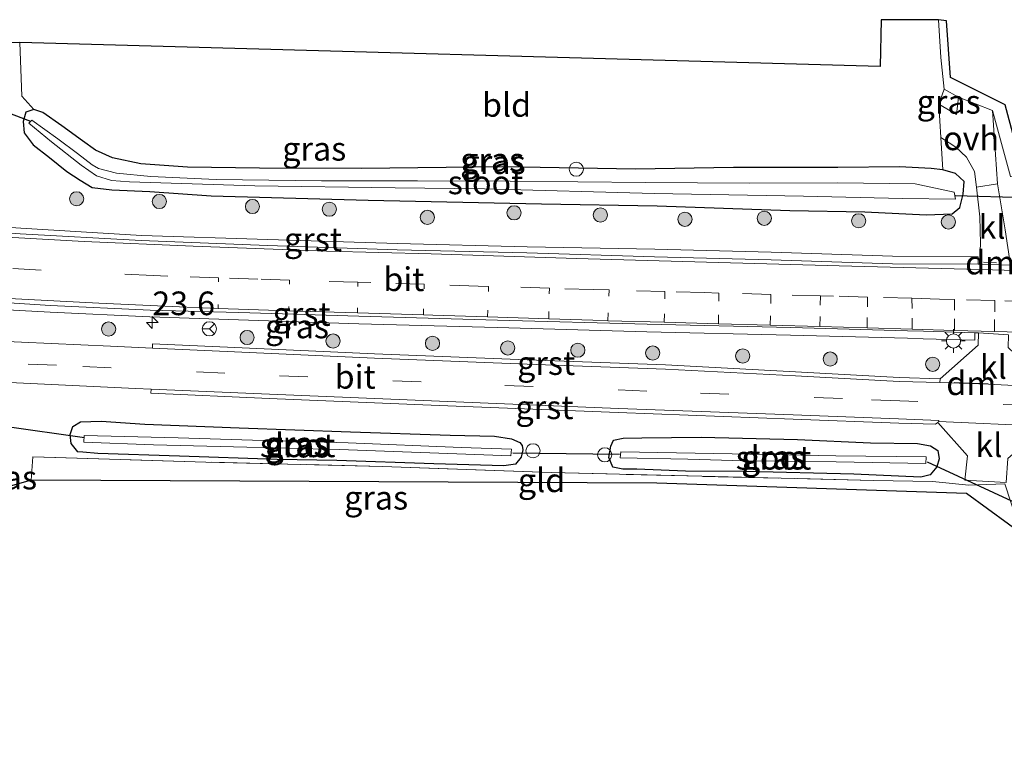
# Model space of a CAD drawing. Units: metres. Extents: x 213204 to 220004, y 487980 to 493750.
# Drawn here: x 218262 to 218366, y 488539 to 488615 of the extents above; entities that cross this region are included whole.
import ezdxf
from ezdxf.enums import TextEntityAlignment as Align

# ---------------------------------------------------------------- set-up
doc = ezdxf.new("R2010")
doc.units = ezdxf.units.M
doc.linetypes.add('IE-TERREINAFSCHEIDING', pattern=[10, 8, -2])
doc.linetypes.add('VW-3-9_STREEP', pattern=[12, 3, -9])
doc.layers.get('0').update_dxf_attribs({"lineweight": 25})
for name, color, linetype, lineweight in [('B-ME-AL-OVERIG-S-B1', 7, 'Continuous', 18), ('B-ME-AM-KILOMETR-S-B1', 7, 'Continuous', 18), ('B-ME-GR-BOOM-S-B1', 93, 'Continuous', 18), ('B-ME-GW-INSTEEKWATERGANG-L-B1', 10, 'Continuous', 25), ('B-ME-IE-GRASLAND-GV-B6', 93, 'Continuous', 18), ('B-ME-IE-GRONDWERKLIJN-GROND_INGERICHT-GV-B6', 253, 'Continuous', 18), ('B-ME-IE-MEUBILAIR_WEGMEUBILAIR-LICHTMAST-S-B1', 8, 'Continuous', 18), ('B-ME-IE-TERREINAFSCHEIDING-DOORGANG-L-B1', 8, 'IE-TERREINAFSCHEIDING-KUNSTMATIG-OPEN', 18), ('B-ME-IE-TERREINAFSCHEIDING-RASTERHEKWERK-L-B1', 8, 'IE-TERREINAFSCHEIDING', 18), ('B-ME-KG-KADASTRAAL-OPNAMEDTMGRENS-L-B1', 10, 'Continuous', 25), ('B-ME-KW-DUIKER-L-B1', 10, 'Continuous', 25), ('B-ME-OG-WATER-GV-B6', 153, 'Continuous', 18), ('B-ME-VH-VERH_SOORT-BITUMEN-GV-B6', 8, 'IE-TERREINAFSCHEIDING-NATUURLIJK-HOUTWAL', 18), ('B-ME-VH-VERH_SOORT-GV-B6', 8, 'Continuous', 18), ('B-ME-VH-VERH_SOORT-KLINKERS-GV-B6', 8, 'IE-TERREINAFSCHEIDING-NATUURLIJK-HOUTWAL', 18), ('B-ME-VH-VERH_SOORT-ONVERHARD-GV-B6', 8, 'Continuous', 18), ('B-ME-VW-MARKERING-39STREEP-015-L-B1', 255, 'VW-3-9_STREEP', 18), ('B-ME-VW-MARKERING-DRIEHOEK-L-B1', 7, 'VW-HAAIETAND70-R-B', 18), ('B-ME-VW-MARKERING-STREEP-015-L-B1', 7, 'Continuous', 18), ('B-ME-VW-MEUBILAIR_WEGMEUBILAIR-RONA-S-B1', 8, 'Continuous', 18)]:
    doc.layers.add(name, color=color, linetype=linetype, lineweight=lineweight)
doc.styles.add('NLCS-ISO', font='NLCS-ISO.TTF')
doc.linetypes.add('IE-TERREINAFSCHEIDING-KUNSTMATIG-OPEN', pattern='A,7,-1.5,[67,NLCS.SHX,S=0.75,R=0,X=0,Y=0],-1.5', length=10)
doc.linetypes.add('IE-TERREINAFSCHEIDING-NATUURLIJK-HOUTWAL', pattern='A,7,-1.5,[67,NLCS.SHX,S=0.75,R=45,X=0,Y=0],-1.5,7,-1.5,[70,NLCS.SHX,S=0.75,R=0,X=0,Y=0],-1.5', length=20)
doc.linetypes.add('VW-HAAIETAND70-R-B', pattern='A,0,-0.5,[153,NLCS.SHX,S=1,R=180,X=-0.375,Y=0],-0.5', length=1)

# ---------------------------------------------------------------- blocks, each defined once
blk = doc.blocks.new('dtb')
blk.add_circle((0, 0), 0.75)
blk = doc.blocks.new('wegwijzer')
for q in [(-0.53, -0.53), (0, 0.75), (0.53, -0.53)]:
    blk.add_line((0, 0), q)
blk.add_circle((0, 0), 0.75)
blk = doc.blocks.new('boom')
blk.add_hatch(color=256).paths.add_polyline_path([(-0.75, 0, 1), (0.75, 0, 1)])
blk.add_circle((0, 0), 0.75)
blk = doc.blocks.new('hecto')
for p, q in [((0, 0.625), (-0.625, 0)), ((0, -0.625), (0, 0.625)), ((-0.625, 0), (0.625, 0)), ((0.625, 0), (0, -0.625))]:
    blk.add_line(p, q)
blk = doc.blocks.new('lantaarnpaal')
for p, q in [((0, 0.75), (0, 1.25)), ((-0.75, 0), (-1.25, 0)), ((-0.88, 0.88), (-0.53, 0.53)), ((0.53, 0.53), (0.88, 0.88)), ((0.75, 0), (1.25, 0)), ((-0.53, -0.53), (-0.88, -0.88)), ((0, -0.75), (0, -1.25)), ((0.53, -0.53), (0.88, -0.88))]:
    blk.add_line(p, q)
blk.add_circle((0, 0), 0.75)

msp = doc.modelspace()

# ---------------------------------------------------------------- linework, layer by layer
at = {"layer": 'B-ME-GW-INSTEEKWATERGANG-L-B1'}
for points in [[(218282.1, 488596.019, 7.145), (218298.685, 488595.572, 7.036), (218317.001, 488595.177, 6.903), (218329.212, 488594.97, 6.907), (218343.214, 488594.48, 7.003), (218351.139, 488594.331, 6.974), (218357.616, 488594.018, 6.978), (218360.35, 488594.114, 6.974), (218361.164, 488594.776, 6.862), (218361.538, 488596.206, 6.862), (218361.636, 488597.519, 6.853), (218360.718, 488598.366, 6.824), (218359.382, 488598.759, 6.753), (218358.147, 488598.912, 6.741), (218354.802, 488599.07, 6.479), (218348.283, 488599.013, 6.383), (218337.276, 488599.012, 6.345), (218326.902, 488598.845, 6.316), (218312.84, 488599.067, 6.433), (218298.022, 488598.921, 6.549), (218287.209, 488598.925, 6.579), (218279.585, 488599.062, 6.587), (218274.687, 488599.407, 6.587), (218271.664, 488600.046, 6.637), (218269.878, 488600.83, 6.637), (218268.514, 488601.834, 6.633), (218266.321, 488603.415, 6.628), (218264.304, 488604.839, 6.437), (218263.357, 488605.122, 6.399), (218262.531, 488604.849, 6.404), (218262.232, 488603.88, 6.416), (218262.34, 488602.681, 6.449), (218263.312, 488601.398, 6.462), (218265.008, 488600.083, 6.487), (218266.853, 488598.583, 6.649), (218268.279, 488597.66, 6.774), (218269.518, 488596.884, 6.774), (218271.598, 488596.645, 6.82), (218275.635, 488596.462, 6.916), (218282.1, 488596.019, 7.145)], [(218295.379, 488568.053, 6.304), (218289.077, 488568.149, 6.27), (218278.771, 488568.53, 6.266), (218270.145, 488568.796, 6.308), (218268.552, 488568.919, 6.37), (218268.006, 488568.982, 6.379), (218267.312, 488569.851, 6.454), (218267.201, 488570.799, 6.591), (218267.505, 488571.655, 6.608), (218268.305, 488572.155, 6.608), (218270.469, 488572.197, 6.603), (218275.08, 488571.905, 6.603), (218285.042, 488571.499, 6.599), (218296.813, 488571.085, 6.529), (218307.345, 488570.717, 6.529), (218312.029, 488570.639, 6.487), (218313.811, 488570.338, 6.449), (218314.694, 488569.971, 6.341), (218314.935, 488569.653, 6.341), (218315.019, 488569.183, 6.3), (218314.836, 488568.405, 6.3), (218314.23, 488567.677, 6.3), (218313.01, 488567.501, 6.366), (218305.611, 488567.705, 6.304), (218295.379, 488568.053, 6.304)], [(218338.606, 488566.879, 6.329), (218332.199, 488566.931, 6.329), (218327.059, 488567.156, 6.283), (218325.592, 488567.128, 6.287), (218324.517, 488567.359, 6.287), (218324.114, 488568.363, 6.362), (218324.296, 488569.561, 6.445), (218324.596, 488570.204, 6.462), (218325.619, 488570.413, 6.574), (218327.59, 488570.455, 6.574), (218333.859, 488570.505, 6.637), (218344.024, 488570.287, 6.633), (218351.726, 488569.937, 6.633), (218356.713, 488569.839, 6.633), (218358.081, 488569.598, 6.633), (218358.839, 488569.115, 6.633), (218358.997, 488568.242, 6.562), (218358.742, 488567.378, 6.516), (218358.042, 488566.549, 6.399), (218357.041, 488566.303, 6.391), (218349.978, 488566.618, 6.329), (218338.606, 488566.879, 6.329)]]:
    msp.add_polyline3d(points, dxfattribs=at)
at = {"layer": 'B-ME-IE-GRASLAND-GV-B6'}
for points in [[(218259.559, 488612.171, 6.462), (218261.885, 488612.227, 6.666), (218262.109, 488606.56, 6.533), (218263.357, 488605.122, 6.399), (218262.531, 488604.849, 6.404), (218262.232, 488603.88, 6.416), (218262.34, 488602.681, 6.449), (218263.312, 488601.398, 6.462), (218265.008, 488600.083, 6.487), (218266.853, 488598.583, 6.649), (218268.279, 488597.66, 6.774), (218269.518, 488596.884, 6.774), (218271.598, 488596.645, 6.82), (218275.635, 488596.462, 6.916), (218282.1, 488596.019, 7.145), (218298.685, 488595.572, 7.036), (218317.001, 488595.177, 6.903), (218329.212, 488594.97, 6.907), (218343.214, 488594.48, 7.003), (218351.139, 488594.331, 6.974), (218357.616, 488594.018, 6.978), (218360.35, 488594.114, 6.974), (218361.164, 488594.776, 6.862), (218361.538, 488596.206, 6.862), (218361.636, 488597.519, 6.853), (218360.718, 488598.366, 6.824), (218359.382, 488598.759, 6.753), (218359.152, 488602.195, 6.404), (218360.035, 488601.61, 6.703), (218360.75, 488601.168, 6.703), (218361.864, 488600.12, 6.712), (218362.71, 488598.574, 6.716), (218362.915, 488596.944, 6.845), (218363.287, 488593.809, 6.982), (218363.348, 488590.998, 7.095), (218363.253, 488588.781, 7.195)], [(218361.035, 488606.432, 6.774), (218360.822, 488604.611, 6.728), (218358.961, 488605.706, 6.408), (218359.517, 488607.286, 6.699), (218361.035, 488606.432, 6.774)], [(218359.382, 488598.759, 6.753), (218360.718, 488598.366, 6.824), (218361.636, 488597.519, 6.853), (218361.538, 488596.206, 6.862), (218361.164, 488594.776, 6.862), (218360.35, 488594.114, 6.974), (218357.616, 488594.018, 6.978), (218351.139, 488594.331, 6.974), (218343.214, 488594.48, 7.003), (218329.212, 488594.97, 6.907), (218317.001, 488595.177, 6.903), (218298.685, 488595.572, 7.036), (218282.1, 488596.019, 7.145), (218275.635, 488596.462, 6.916), (218271.598, 488596.645, 6.82), (218269.518, 488596.884, 6.774), (218268.279, 488597.66, 6.774), (218266.853, 488598.583, 6.649), (218265.008, 488600.083, 6.487), (218263.312, 488601.398, 6.462), (218262.34, 488602.681, 6.449), (218262.232, 488603.88, 6.416), (218262.531, 488604.849, 6.404), (218263.357, 488605.122, 6.399), (218264.304, 488604.839, 6.437), (218266.321, 488603.415, 6.628), (218268.514, 488601.834, 6.633), (218269.878, 488600.83, 6.637), (218271.664, 488600.046, 6.637), (218274.687, 488599.407, 6.587), (218279.585, 488599.062, 6.587), (218287.209, 488598.925, 6.579), (218298.022, 488598.921, 6.549), (218312.84, 488599.067, 6.433), (218326.902, 488598.845, 6.316), (218337.276, 488599.012, 6.345), (218348.283, 488599.013, 6.383), (218354.802, 488599.07, 6.479), (218358.147, 488598.912, 6.741), (218359.382, 488598.759, 6.753)], [(218365.138, 488597.273, 6.891), (218364.632, 488605.029, 6.728), (218366.522, 488598.046, 6.824)], [(218282.634, 488597.745, 5.821), (218275.734, 488598.063, 5.821), (218272.11, 488598.415, 5.804), (218270.186, 488598.889, 5.779), (218269.53, 488599.278, 5.779), (218267.986, 488600.497, 5.704), (218265.886, 488602.038, 5.617), (218263.165, 488604.004, 5.467), (218262.842, 488603.679, 5.467), (218265.245, 488601.707, 5.479), (218268.374, 488599.261, 5.542), (218269.998, 488598.147, 5.6), (218271.572, 488597.64, 5.638), (218273.485, 488597.51, 5.654), (218286.709, 488597.067, 5.954), (218301.517, 488596.878, 5.854), (218310.967, 488596.744, 5.787), (218328.883, 488596.256, 5.787), (218344.671, 488596, 5.771), (218355.109, 488595.719, 5.633), (218360.716, 488595.672, 5.633), (218360.584, 488596.406, 5.633), (218356.453, 488597.269, 5.633), (218348.3, 488597.396, 5.633), (218338.957, 488597.349, 5.633), (218327.955, 488597.42, 5.633), (218313.674, 488597.569, 5.633), (218303.893, 488597.588, 5.692), (218293.756, 488597.587, 5.758), (218282.634, 488597.745, 5.821)], [(218365.975, 488592.412, 7.074), (218365.138, 488597.273, 6.891)], [(218363.253, 488588.781, 7.195), (218363.1054, 488588.7821, 7.1947), (218363.115, 488589.565, 7.222), (218354.0595, 488589.6469, 7.178), (218341.2529, 488590.0527, 7.257), (218328.948, 488590.3677, 7.32), (218315.4593, 488590.6161, 7.257), (218301.7861, 488590.9913, 7.315), (218288.0715, 488591.3942, 7.27), (218274.7323, 488591.8373, 7.2356), (218261.9931, 488592.6148, 7.2395), (218246.4973, 488593.6258, 7.232)], [(218254.0389, 488584.3219, 7.39), (218265.0957, 488583.7175, 7.399), (218275.6212, 488583.2443, 7.4031), (218284.9947, 488582.9083, 7.382), (218297.6849, 488582.4884, 7.303), (218312.3192, 488582.0913, 7.199), (218328.1136, 488581.6613, 7.265), (218343.2847, 488581.2993, 7.182), (218355.6296, 488580.9663, 7.245), (218357.3111, 488580.9134, 7.27), (218362.7534, 488580.7582, 7.2088), (218362.7597, 488581.5596, 7.2644), (218363.136, 488581.549, 7.264), (218363.11, 488580.253, 7.168), (218359.09, 488576.677, 6.966), (218354.756, 488576.831, 6.97), (218343.824, 488577.44, 6.953), (218330.092, 488578.162, 7.012), (218315.489, 488578.674, 7.091), (218299.357, 488579.308, 7.057), (218284.596, 488579.986, 7.095), (218275.918, 488580.373, 7.136), (218275.898, 488579.924, 7.136), (218271.463, 488580.122, 7.157), (218258.896, 488580.681, 7.161)], [(218260.049, 488576.339, 7.07), (218274.096, 488575.679, 7.02), (218275.761, 488575.606, 7.017), (218275.741, 488575.156, 7.017), (218288.239, 488574.604, 6.995), (218306.194, 488573.879, 7.016), (218325.098, 488573.117, 6.941), (218343.562, 488572.428, 6.912), (218354.714, 488571.987, 6.854), (218358.618, 488571.877, 6.847), (218358.843, 488572.085, 6.85), (218361.991, 488568.544, 6.647), (218361.689, 488565.962, 6.585), (218366.06, 488565.748, 6.551)], [(218295.379, 488568.053, 6.304), (218289.077, 488568.149, 6.27), (218278.771, 488568.53, 6.266), (218270.145, 488568.796, 6.308), (218268.552, 488568.919, 6.37), (218268.006, 488568.982, 6.379), (218267.312, 488569.851, 6.454), (218267.201, 488570.799, 6.591), (218267.505, 488571.655, 6.608), (218268.305, 488572.155, 6.608), (218270.469, 488572.197, 6.603), (218275.08, 488571.905, 6.603), (218285.042, 488571.499, 6.599), (218296.813, 488571.085, 6.529), (218307.345, 488570.717, 6.529), (218312.029, 488570.639, 6.487), (218313.811, 488570.338, 6.449), (218314.694, 488569.971, 6.341), (218314.935, 488569.653, 6.341), (218315.019, 488569.183, 6.3), (218314.836, 488568.405, 6.3), (218314.23, 488567.677, 6.3), (218313.01, 488567.501, 6.366), (218305.611, 488567.705, 6.304), (218295.379, 488568.053, 6.304)], [(218295.379, 488568.053, 6.304), (218305.611, 488567.705, 6.304), (218313.01, 488567.501, 6.366), (218314.23, 488567.677, 6.3), (218314.836, 488568.405, 6.3), (218315.019, 488569.183, 6.3), (218314.935, 488569.653, 6.341), (218314.694, 488569.971, 6.341), (218313.811, 488570.338, 6.449), (218312.029, 488570.639, 6.487), (218307.345, 488570.717, 6.529), (218296.813, 488571.085, 6.529), (218285.042, 488571.499, 6.599), (218275.08, 488571.905, 6.603), (218270.469, 488572.197, 6.603), (218268.305, 488572.155, 6.608), (218267.505, 488571.655, 6.608), (218267.201, 488570.799, 6.591), (218267.312, 488569.851, 6.454), (218268.006, 488568.982, 6.379), (218268.552, 488568.919, 6.37), (218270.145, 488568.796, 6.308), (218278.771, 488568.53, 6.266), (218289.077, 488568.149, 6.27), (218295.379, 488568.053, 6.304)], [(218295.661, 488569.203, 5.454), (218313.765, 488568.556, 5.442), (218313.824, 488569.262, 5.442), (218308.489, 488569.443, 5.438), (218296.563, 488569.92, 5.438), (218286.471, 488570.205, 5.492), (218278.619, 488570.439, 5.488), (218268.692, 488570.691, 5.488), (218268.636, 488569.977, 5.488), (218276.021, 488569.7, 5.475), (218284.455, 488569.51, 5.463), (218295.661, 488569.203, 5.454)], [(218338.606, 488566.879, 6.329), (218332.199, 488566.931, 6.329), (218327.059, 488567.156, 6.283), (218325.592, 488567.128, 6.287), (218324.517, 488567.359, 6.287), (218324.114, 488568.363, 6.362), (218324.296, 488569.561, 6.445), (218324.596, 488570.204, 6.462), (218325.619, 488570.413, 6.574), (218327.59, 488570.455, 6.574), (218333.859, 488570.505, 6.637), (218344.024, 488570.287, 6.633), (218351.726, 488569.937, 6.633), (218356.713, 488569.839, 6.633), (218358.081, 488569.598, 6.633), (218358.839, 488569.115, 6.633), (218358.997, 488568.242, 6.562), (218358.742, 488567.378, 6.516), (218358.042, 488566.549, 6.399), (218357.041, 488566.303, 6.391), (218349.978, 488566.618, 6.329), (218338.606, 488566.879, 6.329)], [(218338.606, 488566.879, 6.329), (218349.978, 488566.618, 6.329), (218357.041, 488566.303, 6.391), (218358.042, 488566.549, 6.399), (218358.742, 488567.378, 6.516), (218358.997, 488568.242, 6.562), (218358.839, 488569.115, 6.633), (218358.081, 488569.598, 6.633), (218356.713, 488569.839, 6.633), (218351.726, 488569.937, 6.633), (218344.024, 488570.287, 6.633), (218333.859, 488570.505, 6.637), (218327.59, 488570.455, 6.574), (218325.619, 488570.413, 6.574), (218324.596, 488570.204, 6.462), (218324.296, 488569.561, 6.445), (218324.114, 488568.363, 6.362), (218324.517, 488567.359, 6.287), (218325.592, 488567.128, 6.287), (218327.059, 488567.156, 6.283), (218332.199, 488566.931, 6.329), (218338.606, 488566.879, 6.329)], [(218365.92, 488565.586, 6.545), (218362.126, 488565.444, 6.623), (218358.3, 488565.851, 6.423), (218352.037, 488565.94, 6.391), (218333.913, 488566.385, 6.358), (218318.002, 488566.786, 6.387), (218300.179, 488567.431, 6.37), (218281.54, 488567.89, 6.358), (218272.509, 488568.159, 6.362), (218263.257, 488568.437, 6.42), (218263.074, 488565.962, 6.337), (218261.027, 488565.393, 6.304)], [(218348.124, 488567.906, 5.508), (218357.593, 488567.732, 5.508), (218357.628, 488568.447, 5.508), (218348.058, 488568.541, 5.513), (218337.111, 488568.751, 5.513), (218325.37, 488568.969, 5.513), (218325.313, 488568.324, 5.513), (218332.454, 488568.208, 5.504), (218338.378, 488568.037, 5.504), (218348.124, 488567.906, 5.508)]]:
    msp.add_polyline3d(points, dxfattribs=at)
at = {"layer": 'B-ME-IE-GRONDWERKLIJN-GROND_INGERICHT-GV-B6'}
for points in [[(218359.382, 488598.759, 6.753), (218358.147, 488598.912, 6.741), (218354.802, 488599.07, 6.479), (218348.283, 488599.013, 6.383), (218337.276, 488599.012, 6.345), (218326.902, 488598.845, 6.316), (218312.84, 488599.067, 6.433), (218298.022, 488598.921, 6.549), (218287.209, 488598.925, 6.579), (218279.585, 488599.062, 6.587), (218274.687, 488599.407, 6.587), (218271.664, 488600.046, 6.637), (218269.878, 488600.83, 6.637), (218268.514, 488601.834, 6.633), (218266.321, 488603.415, 6.628), (218264.304, 488604.839, 6.437), (218263.357, 488605.122, 6.399), (218262.109, 488606.56, 6.533), (218261.885, 488612.227, 6.666), (218352.751, 488609.681, 6.458), (218352.856, 488614.628, 6.449), (218358.907, 488614.619, 6.579), (218359.153, 488610.637, 6.653), (218359.517, 488607.286, 6.699), (218358.961, 488605.706, 6.408), (218359.152, 488602.195, 6.404), (218359.382, 488598.759, 6.753)], [(218361.035, 488606.432, 6.774), (218359.517, 488607.286, 6.699), (218359.153, 488610.637, 6.653), (218358.907, 488614.619, 6.579), (218359.776, 488614.5, 6.612), (218360.174, 488608.516, 6.616), (218365.966, 488605.616, 6.616), (218367.711, 488599.041, 6.616), (218442.229, 488596.485, 7.111)], [(218442.54, 488595.466, 7.035), (218439.137, 488595.542, 6.994), (218435.569, 488595.457, 6.849), (218434.864, 488595.695, 6.849), (218433.606, 488595.861, 6.87), (218421.975, 488596.325, 6.903), (218406.106, 488596.744, 6.649), (218395.701, 488597.106, 6.649), (218393.926, 488597.168, 6.649), (218388.13, 488597.37, 6.649), (218367.427, 488598.018, 6.712), (218366.522, 488598.046, 6.824), (218364.632, 488605.029, 6.728), (218361.035, 488606.432, 6.774)], [(218263.074, 488565.962, 6.337), (218263.257, 488568.437, 6.42), (218272.509, 488568.159, 6.362), (218281.54, 488567.89, 6.358), (218300.179, 488567.431, 6.37), (218318.002, 488566.786, 6.387), (218333.913, 488566.385, 6.358), (218352.037, 488565.94, 6.391), (218358.3, 488565.851, 6.423), (218362.126, 488565.444, 6.623), (218365.92, 488565.586, 6.545), (218367.187, 488561.706, 6.331), (218369.333, 488559.083, 6.274), (218368.544, 488559.723, 6.37), (218361.861, 488564.575, 6.445), (218329.174, 488565.646, 6.337), (218263.074, 488565.962, 6.337)]]:
    msp.add_polyline3d(points, dxfattribs=at)
at = {"layer": 'B-ME-IE-TERREINAFSCHEIDING-DOORGANG-L-B1'}
msp.add_line((218361.035, 488606.432, 6.774), (218364.632, 488605.029, 6.728), dxfattribs=at)
at = {"layer": 'B-ME-IE-TERREINAFSCHEIDING-RASTERHEKWERK-L-B1'}
for points in [[(218361.035, 488606.432, 6.774), (218359.517, 488607.286, 6.699), (218359.153, 488610.637, 6.653), (218358.907, 488614.619, 6.579)], [(218364.632, 488605.029, 6.728), (218366.522, 488598.046, 6.824), (218367.427, 488598.018, 6.712)], [(218358.3, 488565.851, 6.423), (218352.037, 488565.94, 6.391), (218333.913, 488566.385, 6.358), (218318.002, 488566.786, 6.387), (218300.179, 488567.431, 6.37), (218281.54, 488567.89, 6.358), (218272.509, 488568.159, 6.362), (218263.257, 488568.437, 6.42), (218263.074, 488565.962, 6.337)], [(218358.3, 488565.851, 6.423), (218362.126, 488565.444, 6.623), (218365.92, 488565.586, 6.545), (218367.187, 488561.706, 6.331)]]:
    msp.add_polyline3d(points, dxfattribs=at)
at = {"layer": 'B-ME-KG-KADASTRAAL-OPNAMEDTMGRENS-L-B1'}
for points in [[(218648.565, 488590.623, 7.369), (218639.505, 488589.721, 7.387), (218637.828, 488590.382, 7.262), (218612.796, 488591.133, 7.261), (218606.711, 488591.329, 7.253), (218606.621, 488592.807, 7.182), (218547.145, 488594.729, 7.261), (218501.49, 488596.07, 7.003), (218477.098, 488595.979, 6.683), (218442.229, 488596.485, 7.111), (218367.711, 488599.041, 6.616), (218365.966, 488605.616, 6.616), (218360.174, 488608.516, 6.616), (218359.776, 488614.5, 6.612), (218358.907, 488614.619, 6.579), (218352.856, 488614.628, 6.449), (218352.751, 488609.681, 6.458), (218261.885, 488612.227, 6.666), (218259.559, 488612.171, 6.462)], [(218470.693, 488565.074, 7.437), (218417.429, 488566.066, 7.017), (218415.944, 488543.494, 7.504), (218408.346, 488540.585, 7.498), (218405.15, 488538.81, 7.487), (218389.11, 488543.447, 7.145), (218380.236, 488548.498, 6.942), (218371.525, 488560.344, 5.575), (218370.306, 488559.531, 5.575), (218369.333, 488559.083, 6.274), (218368.544, 488559.723, 6.37), (218361.861, 488564.575, 6.445), (218329.174, 488565.646, 6.337), (218263.074, 488565.962, 6.337), (218261.027, 488565.393, 6.304)]]:
    msp.add_polyline3d(points, dxfattribs=at)
at = {"layer": 'B-ME-KW-DUIKER-L-B1'}
for p, q in [((218263.039, 488603.869, 5.467), (218257.898, 488605.8, 5.467)), ((218360.719, 488596.063, 5.633), (218368.133, 488595.833, 5.633)), ((218268.716, 488570.463, 5.646), (218260.307, 488571.644, 5.646)), ((218313.95, 488568.856, 5.587), (218325.238, 488568.715, 5.6)), ((218357.723, 488567.923, 5.524), (218368.001, 488563.177, 5.398))]:
    msp.add_line(p, q, dxfattribs=at)
at = {"layer": 'B-ME-OG-WATER-GV-B6'}
for points in [[(218282.634, 488597.745, 5.821), (218293.756, 488597.587, 5.758), (218303.893, 488597.588, 5.692), (218313.674, 488597.569, 5.633), (218327.955, 488597.42, 5.633), (218338.957, 488597.349, 5.633), (218348.3, 488597.396, 5.633), (218356.453, 488597.269, 5.633), (218360.584, 488596.406, 5.633), (218360.716, 488595.672, 5.633), (218355.109, 488595.719, 5.633), (218344.671, 488596, 5.771), (218328.883, 488596.256, 5.787), (218310.967, 488596.744, 5.787), (218301.517, 488596.878, 5.854), (218286.709, 488597.067, 5.954), (218273.485, 488597.51, 5.654), (218271.572, 488597.64, 5.638), (218269.998, 488598.147, 5.6), (218268.374, 488599.261, 5.542), (218265.245, 488601.707, 5.479), (218262.842, 488603.679, 5.467), (218263.165, 488604.004, 5.467), (218265.886, 488602.038, 5.617), (218267.986, 488600.497, 5.704), (218269.53, 488599.278, 5.779), (218270.186, 488598.889, 5.779), (218272.11, 488598.415, 5.804), (218275.734, 488598.063, 5.821), (218282.634, 488597.745, 5.821)], [(218295.661, 488569.203, 5.454), (218284.455, 488569.51, 5.463), (218276.021, 488569.7, 5.475), (218268.636, 488569.977, 5.488), (218268.692, 488570.691, 5.488), (218278.619, 488570.439, 5.488), (218286.471, 488570.205, 5.492), (218296.563, 488569.92, 5.438), (218308.489, 488569.443, 5.438), (218313.824, 488569.262, 5.442), (218313.765, 488568.556, 5.442), (218295.661, 488569.203, 5.454)], [(218348.124, 488567.906, 5.508), (218338.378, 488568.037, 5.504), (218332.454, 488568.208, 5.504), (218325.313, 488568.324, 5.513), (218325.37, 488568.969, 5.513), (218337.111, 488568.751, 5.513), (218348.058, 488568.541, 5.513), (218357.628, 488568.447, 5.508), (218357.593, 488567.732, 5.508), (218348.124, 488567.906, 5.508)]]:
    msp.add_polyline3d(points, dxfattribs=at)
at = {"layer": 'B-ME-VH-VERH_SOORT-BITUMEN-GV-B6'}
for points in [[(218246.434, 488593.035, 7.232), (218261.921, 488592.008, 7.236), (218274.721, 488591.313, 7.236), (218288.045, 488590.784, 7.27), (218301.758, 488590.323, 7.315), (218315.445, 488590, 7.257), (218328.925, 488589.568, 7.32), (218341.23, 488589.253, 7.257), (218354.044, 488588.847, 7.178), (218363.1054, 488588.7821, 7.1947), (218363.253, 488588.781, 7.195), (218366.533, 488588.688, 7.195)], [(218366.314, 488581.344, 7.281), (218363.136, 488581.549, 7.264), (218362.7597, 488581.5596, 7.2644), (218357.335, 488581.713, 7.27), (218355.653, 488581.766, 7.245), (218343.305, 488582.099, 7.182), (218328.134, 488582.461, 7.265), (218312.341, 488582.891, 7.199), (218297.709, 488583.288, 7.303), (218285.018, 488583.708, 7.382), (218275.644, 488583.943, 7.403), (218265.112, 488584.434, 7.399), (218254.095, 488585.12, 7.39)], [(218258.896, 488580.681, 7.161), (218271.463, 488580.122, 7.157), (218275.898, 488579.924, 7.136), (218284.576, 488579.536, 7.095), (218299.338, 488578.858, 7.057), (218315.472, 488578.224, 7.091), (218330.072, 488577.712, 7.012), (218343.8, 488576.991, 6.953), (218354.753, 488576.387, 6.958), (218359.059, 488576.282, 6.946), (218364.202, 488576.112, 6.949), (218370.273, 488575.789, 6.96), (218376.0957, 488575.5478, 6.9794), (218376.0635, 488571.6697, 6.9012), (218369.907, 488571.903, 6.888), (218369.9, 488571.688, 6.867)], [(218369.9, 488571.688, 6.867), (218358.963, 488572.178, 6.848), (218358.964, 488572.299, 6.871), (218354.709, 488572.443, 6.87), (218343.579, 488572.878, 6.912), (218325.115, 488573.567, 6.941), (218306.212, 488574.329, 7.016), (218288.258, 488575.054, 6.995), (218275.761, 488575.606, 7.017), (218274.096, 488575.679, 7.02), (218260.049, 488576.339, 7.07)]]:
    msp.add_polyline3d(points, dxfattribs=at)
at = {"layer": 'B-ME-VH-VERH_SOORT-GV-B6'}
for points in [[(218246.4973, 488593.6258, 7.232), (218261.9931, 488592.6148, 7.2395), (218274.7323, 488591.8373, 7.2356), (218288.0715, 488591.3942, 7.27), (218301.7861, 488590.9913, 7.315), (218315.4593, 488590.6161, 7.257), (218328.948, 488590.3677, 7.32), (218341.2529, 488590.0527, 7.257), (218354.0595, 488589.6469, 7.178), (218363.115, 488589.565, 7.222), (218363.1054, 488588.7821, 7.1947)], [(218363.1054, 488588.7821, 7.1947), (218354.044, 488588.847, 7.178), (218341.23, 488589.253, 7.257), (218328.925, 488589.568, 7.32), (218315.445, 488590, 7.257), (218301.758, 488590.323, 7.315), (218288.045, 488590.784, 7.27), (218274.721, 488591.313, 7.236), (218261.921, 488592.008, 7.236), (218246.434, 488593.035, 7.232)], [(218254.095, 488585.12, 7.39), (218265.112, 488584.434, 7.399), (218275.644, 488583.943, 7.403), (218285.018, 488583.708, 7.382), (218297.709, 488583.288, 7.303), (218312.341, 488582.891, 7.199), (218328.134, 488582.461, 7.265), (218343.305, 488582.099, 7.182), (218355.653, 488581.766, 7.245), (218357.335, 488581.713, 7.27), (218362.7597, 488581.5596, 7.2644), (218362.7534, 488580.7582, 7.2088), (218357.3111, 488580.9134, 7.27), (218355.6296, 488580.9663, 7.245), (218343.2847, 488581.2993, 7.182), (218328.1136, 488581.6613, 7.265), (218312.3192, 488582.0913, 7.199), (218297.6849, 488582.4884, 7.303), (218284.9947, 488582.9083, 7.382), (218275.6212, 488583.2443, 7.4031), (218265.0957, 488583.7175, 7.399), (218254.0389, 488584.3219, 7.39)], [(218359.059, 488576.282, 6.946), (218354.753, 488576.387, 6.958), (218343.8, 488576.991, 6.953), (218330.072, 488577.712, 7.012), (218315.472, 488578.224, 7.091), (218299.338, 488578.858, 7.057), (218284.576, 488579.536, 7.095), (218275.898, 488579.924, 7.136), (218275.918, 488580.373, 7.136), (218284.596, 488579.986, 7.095), (218299.357, 488579.308, 7.057), (218315.489, 488578.674, 7.091), (218330.092, 488578.162, 7.012), (218343.824, 488577.44, 6.953), (218354.756, 488576.831, 6.97), (218359.09, 488576.677, 6.966), (218359.059, 488576.282, 6.946)], [(218358.843, 488572.085, 6.85), (218358.618, 488571.877, 6.847), (218354.714, 488571.987, 6.854), (218343.562, 488572.428, 6.912), (218325.098, 488573.117, 6.941), (218306.194, 488573.879, 7.016), (218288.239, 488574.604, 6.995), (218275.741, 488575.156, 7.017), (218275.761, 488575.606, 7.017), (218288.258, 488575.054, 6.995), (218306.212, 488574.329, 7.016), (218325.115, 488573.567, 6.941), (218343.579, 488572.878, 6.912), (218354.709, 488572.443, 6.87), (218358.964, 488572.299, 6.871), (218358.963, 488572.178, 6.848), (218358.882, 488572.152, 6.851), (218358.843, 488572.085, 6.85)]]:
    msp.add_polyline3d(points, dxfattribs=at)
at = {"layer": 'B-ME-VH-VERH_SOORT-KLINKERS-GV-B6'}
for points in [[(218366.533, 488588.688, 7.195), (218363.253, 488588.781, 7.195), (218363.348, 488590.998, 7.095), (218363.287, 488593.809, 6.982), (218362.915, 488596.944, 6.845), (218365.138, 488597.273, 6.891), (218365.975, 488592.412, 7.074), (218366.533, 488588.688, 7.195)], [(218359.059, 488576.282, 6.946), (218359.09, 488576.677, 6.966), (218363.11, 488580.253, 7.168), (218363.136, 488581.549, 7.264), (218366.314, 488581.344, 7.281), (218366.292, 488580.003, 7.181), (218370.304, 488576.19, 6.998), (218370.273, 488575.789, 6.96), (218364.202, 488576.112, 6.949), (218359.059, 488576.282, 6.946)], [(218358.843, 488572.085, 6.85), (218358.882, 488572.152, 6.851), (218358.963, 488572.178, 6.848), (218369.9, 488571.688, 6.867), (218369.912, 488571.467, 6.872), (218366.252, 488568.283, 6.691), (218366.06, 488565.748, 6.551), (218361.689, 488565.962, 6.585), (218361.991, 488568.544, 6.647), (218358.843, 488572.085, 6.85)]]:
    msp.add_polyline3d(points, dxfattribs=at)
at = {"layer": 'B-ME-VH-VERH_SOORT-ONVERHARD-GV-B6'}
msp.add_polyline3d([(218364.632, 488605.029, 6.728), (218365.138, 488597.273, 6.891), (218362.915, 488596.944, 6.845), (218362.71, 488598.574, 6.716), (218361.864, 488600.12, 6.712), (218360.75, 488601.168, 6.703), (218360.035, 488601.61, 6.703), (218359.152, 488602.195, 6.404), (218358.961, 488605.706, 6.408), (218360.822, 488604.611, 6.728), (218361.035, 488606.432, 6.774), (218364.632, 488605.029, 6.728)], dxfattribs=at)
at = {"layer": 'B-ME-VW-MARKERING-39STREEP-015-L-B1'}
for points in [[(218277.513, 488587.537, 7.486), (218275.963, 488587.587, 7.486), (218264.141, 488588.165, 7.482), (218252.448, 488588.886, 7.49), (218240.439, 488589.826, 7.415), (218228.442, 488591.049, 7.361), (218221.571, 488591.975, 7.378)], [(218368.924, 488584.847, 7.353), (218364.875, 488584.954, 7.347), (218360.617, 488585.067, 7.34), (218359.031, 488585.109, 7.338), (218356.117, 488585.189, 7.337), (218351.435, 488585.319, 7.335), (218347.845, 488585.418, 7.334), (218346.461, 488585.456, 7.335), (218341.214, 488585.6, 7.339), (218335.72, 488585.75, 7.343), (218334.204, 488585.792, 7.344), (218330.019, 488585.907, 7.34), (218324.121, 488586.07, 7.333), (218322.443, 488586.117, 7.332), (218317.819, 488586.259, 7.332), (218311.398, 488586.456, 7.332), (218310.296, 488586.49, 7.332), (218304.59, 488586.67, 7.344), (218298.947, 488586.849, 7.357), (218297.575, 488586.891, 7.358), (218290.372, 488587.113, 7.362), (218287.043, 488587.216, 7.364), (218282.89, 488587.356, 7.417), (218277.513, 488587.537, 7.486)], [(218348.771, 488574.593, 6.849), (218328.099, 488575.393, 6.882), (218304.296, 488576.351, 7.007), (218283.536, 488577.269, 7.07), (218265.753, 488578.115, 7.041), (218247.911, 488578.804, 7.061), (218236.042, 488579.276, 7.024), (218227.115, 488579.783, 7.012), (218218.573, 488580.536, 7.04)], [(218375.9254, 488573.6377, 6.9473), (218368.733, 488573.866, 6.931), (218354.834, 488574.367, 6.928), (218348.771, 488574.593, 6.849)]]:
    msp.add_polyline3d(points, dxfattribs=at)
at = {"layer": 'B-ME-VW-MARKERING-DRIEHOEK-L-B1'}
for p, q in [((218363.685, 488589.012, 7.232), (218365.052, 488588.926, 7.22)), ((218364.167, 488576.14, 6.951), (218360.591, 488576.306, 6.955))]:
    msp.add_line(p, q, dxfattribs=at)
at = {"layer": 'B-ME-VW-MARKERING-STREEP-015-L-B1'}
for p, q in [((218282.884, 488586.919, 7.424), (218282.89, 488587.356, 7.417)), ((218290.362, 488586.671, 7.374), (218290.372, 488587.113, 7.362)), ((218297.574, 488586.431, 7.361), (218297.575, 488586.891, 7.358)), ((218304.58, 488586.199, 7.338), (218304.59, 488586.67, 7.344)), ((218311.379, 488585.924, 7.324), (218311.398, 488586.456, 7.332)), ((218317.809, 488585.662, 7.322), (218317.819, 488586.259, 7.332)), ((218324.096, 488585.406, 7.322), (218324.121, 488586.07, 7.333)), ((218330.005, 488585.143, 7.323), (218330.019, 488585.907, 7.34)), ((218335.711, 488584.889, 7.321), (218335.72, 488585.75, 7.343)), ((218341.193, 488584.644, 7.313), (218341.214, 488585.6, 7.339)), ((218346.437, 488584.456, 7.305), (218346.461, 488585.456, 7.335)), ((218351.435, 488585.319, 7.335), (218351.416, 488584.281, 7.301)), ((218356.124, 488584.115, 7.308), (218356.117, 488585.189, 7.337)), ((218360.615, 488583.928, 7.315), (218360.617, 488585.067, 7.34)), ((218364.859, 488583.75, 7.324), (218364.875, 488584.954, 7.347)), ((218282.849, 488584.132, 7.466), (218282.854, 488584.538, 7.46)), ((218290.299, 488583.869, 7.448), (218290.31, 488584.337, 7.435)), ((218297.569, 488583.653, 7.377), (218297.57, 488584.2, 7.374)), ((218304.518, 488583.452, 7.301), (218304.532, 488584.067, 7.309)), ((218311.285, 488583.233, 7.286), (218311.309, 488583.922, 7.296)), ((218317.767, 488583.02, 7.281), (218317.779, 488583.784, 7.293)), ((218324.001, 488582.823, 7.276), (218324.032, 488583.668, 7.291)), ((218329.961, 488582.663, 7.269), (218329.977, 488583.557, 7.288)), ((218335.684, 488582.508, 7.261), (218335.694, 488583.455, 7.285)), ((218341.142, 488582.355, 7.25), (218341.164, 488583.357, 7.277)), ((218346.383, 488582.208, 7.239), (218346.408, 488583.266, 7.27)), ((218351.397, 488583.18, 7.265), (218351.377, 488582.068, 7.228)), ((218356.136, 488581.93, 7.249), (218356.13, 488583.099, 7.28)), ((218360.612, 488581.801, 7.268), (218360.614, 488583.026, 7.295)), ((218364.832, 488581.679, 7.286), (218364.849, 488582.957, 7.31))]:
    msp.add_line(p, q, dxfattribs=at)
for points in [[(218382.944, 488587.684, 7.232), (218364.612, 488588.186, 7.27), (218348.444, 488588.608, 7.274), (218334.419, 488588.998, 7.307), (218320.691, 488589.397, 7.286), (218305.335, 488589.891, 7.34), (218294.289, 488590.172, 7.324), (218280.2, 488590.709, 7.265), (218268.679, 488591.177, 7.265), (218257.969, 488591.805, 7.27), (218246.257, 488592.623, 7.274), (218234.734, 488593.696, 7.282), (218222.369, 488595.039, 7.332)], [(218375.966, 488581.39, 7.295), (218372.527, 488581.479, 7.292), (218368.808, 488581.576, 7.289), (218364.832, 488581.679, 7.286), (218360.612, 488581.801, 7.268), (218356.136, 488581.93, 7.249), (218351.377, 488582.068, 7.228), (218346.383, 488582.208, 7.239), (218341.142, 488582.355, 7.25), (218335.684, 488582.508, 7.261), (218329.961, 488582.663, 7.269), (218324.001, 488582.823, 7.276), (218322.42, 488582.866, 7.278), (218317.767, 488583.02, 7.281), (218311.285, 488583.233, 7.286), (218305.506, 488583.424, 7.29), (218304.518, 488583.452, 7.301), (218297.569, 488583.653, 7.377), (218291.377, 488583.831, 7.445), (218290.299, 488583.869, 7.448), (218282.849, 488584.132, 7.466), (218279.542, 488584.249, 7.474), (218270.229, 488584.662, 7.453), (218260.044, 488585.21, 7.415)]]:
    msp.add_polyline3d(points, dxfattribs=at)

# ---------------------------------------------------------------- block references
at = {"layer": 'B-ME-AL-OVERIG-S-B1', "rotation": 90}
for p in [(218320.66, 488598.83, 6.3), (218316.092, 488569.084, 6.316), (218323.67, 488568.656, 6.454)]:
    msp.add_blockref('dtb', p, dxfattribs=at)
at = {"layer": 'B-ME-AM-KILOMETR-S-B1', "rotation": 90}
msp.add_blockref('hecto', (218275.878, 488582.629, 7.361), dxfattribs=at)
at = {"layer": 'B-ME-GR-BOOM-S-B1', "rotation": 90}
for p in [(218267.884, 488595.707, 6.913), (218276.627, 488595.415, 7.016), (218286.459, 488594.887, 7.025), (218294.58, 488594.603, 6.956), (218304.936, 488593.74, 7.025), (218314.087, 488594.218, 6.99), (218323.206, 488593.991, 7.042), (218332.139, 488593.544, 6.922), (218340.521, 488593.645, 6.939), (218350.487, 488593.382, 6.999), (218359.961, 488593.26, 6.896), (218271.266, 488581.943, 7.213), (218285.895, 488581.052, 7.136), (218294.97, 488580.673, 7.076), (218305.477, 488580.434, 7.007), (218313.425, 488579.947, 6.948), (218320.821, 488579.707, 6.948), (218328.734, 488579.408, 6.948), (218338.243, 488579.098, 6.931), (218347.482, 488578.776, 6.931), (218358.307, 488578.226, 7.157)]:
    msp.add_blockref('boom', p, dxfattribs=at)
at = {"layer": 'B-ME-IE-MEUBILAIR_WEGMEUBILAIR-LICHTMAST-S-B1', "rotation": 90}
msp.add_blockref('lantaarnpaal', (218360.499, 488580.689, 7.178), dxfattribs=at)
at = {"layer": 'B-ME-VW-MEUBILAIR_WEGMEUBILAIR-RONA-S-B1', "rotation": 90}
msp.add_blockref('wegwijzer', (218281.907, 488581.969, 7.42), dxfattribs=at)

# ---------------------------------------------------------------- texts
at = {"layer": 'B-ME-AM-KILOMETR-S-B1', "ltscale": 0.2, "style": 'NLCS-ISO'}
msp.add_text('23.6', height=2.5, dxfattribs=at).set_placement((218275.878, 488582.629, 7.361), align=Align.BOTTOM_LEFT)
at = {"layer": 'B-ME-IE-GRASLAND-GV-B6', "ltscale": 0.2, "style": 'NLCS-ISO'}
for p in [(218359.998, 488605.9485), (218292.98715, 488600.9875), (218311.779, 488599.838), (218311.934, 488599.57), (218291.16, 488582.2218), (218291.11, 488569.849), (218291.11, 488569.849), (218291.23, 488569.6235), (218341.4705, 488568.3505), (218341.5555, 488568.404), (218341.5555, 488568.404), (218260.3335, 488566.2535), (218299.5236, 488564.1205)]:
    msp.add_text('gras', height=2.5, dxfattribs=at).set_placement(p, align=Align.MIDDLE_CENTER)
at = {"layer": 'B-ME-IE-GRONDWERKLIJN-GROND_INGERICHT-GV-B6', "ltscale": 0.2, "style": 'NLCS-ISO'}
for s, p in [('bld', (218313.29669, 488605.62326)), ('gld', (218316.9957, 488565.96613))]:
    msp.add_text(s, height=2.5, dxfattribs=at).set_placement(p, align=Align.MIDDLE_CENTER)
at = {"layer": 'B-ME-OG-WATER-GV-B6', "ltscale": 0.2, "style": 'NLCS-ISO'}
for p in [(218311.07666, 488597.43927), (218291.22858, 488569.66142), (218341.49241, 488568.3492)]:
    msp.add_text('sloot', height=2.5, dxfattribs=at).set_placement(p, align=Align.MIDDLE_CENTER)
at = {"layer": 'B-ME-VH-VERH_SOORT-BITUMEN-GV-B6', "ltscale": 0.2, "style": 'NLCS-ISO'}
for p in [(218302.44588, 488587.20433), (218297.30371, 488576.89794)]:
    msp.add_text('bit', height=2.5, dxfattribs=at).set_placement(p, align=Align.MIDDLE_CENTER)
at = {"layer": 'B-ME-VH-VERH_SOORT-GV-B6', "ltscale": 0.2, "style": 'NLCS-ISO'}
for p in [(218292.85605, 488591.41763), (218291.65128, 488583.53725), (218317.48023, 488578.35047), (218317.30384, 488573.67973)]:
    msp.add_text('grst', height=2.5, dxfattribs=at).set_placement(p, align=Align.MIDDLE_CENTER)
at = {"layer": 'B-ME-VH-VERH_SOORT-KLINKERS-GV-B6', "ltscale": 0.2, "style": 'NLCS-ISO'}
for p in [(218364.5731, 488592.73329), (218364.71326, 488577.93772), (218364.24126, 488569.66739)]:
    msp.add_text('kl', height=2.5, dxfattribs=at).set_placement(p, align=Align.MIDDLE_CENTER)
at = {"layer": 'B-ME-VH-VERH_SOORT-ONVERHARD-GV-B6', "ltscale": 0.2, "style": 'NLCS-ISO'}
msp.add_text('ovh', height=2.5, dxfattribs=at).set_placement((218362.36171, 488602.09259), align=Align.MIDDLE_CENTER)
at = {"layer": 'B-ME-VW-MARKERING-DRIEHOEK-L-B1', "ltscale": 0.2, "style": 'NLCS-ISO'}
for p in [(218364.3685, 488588.969), (218362.379, 488576.223)]:
    msp.add_text('dm', height=2.5, dxfattribs=at).set_placement(p, align=Align.MIDDLE_CENTER)

doc.saveas('drawing.dxf')
